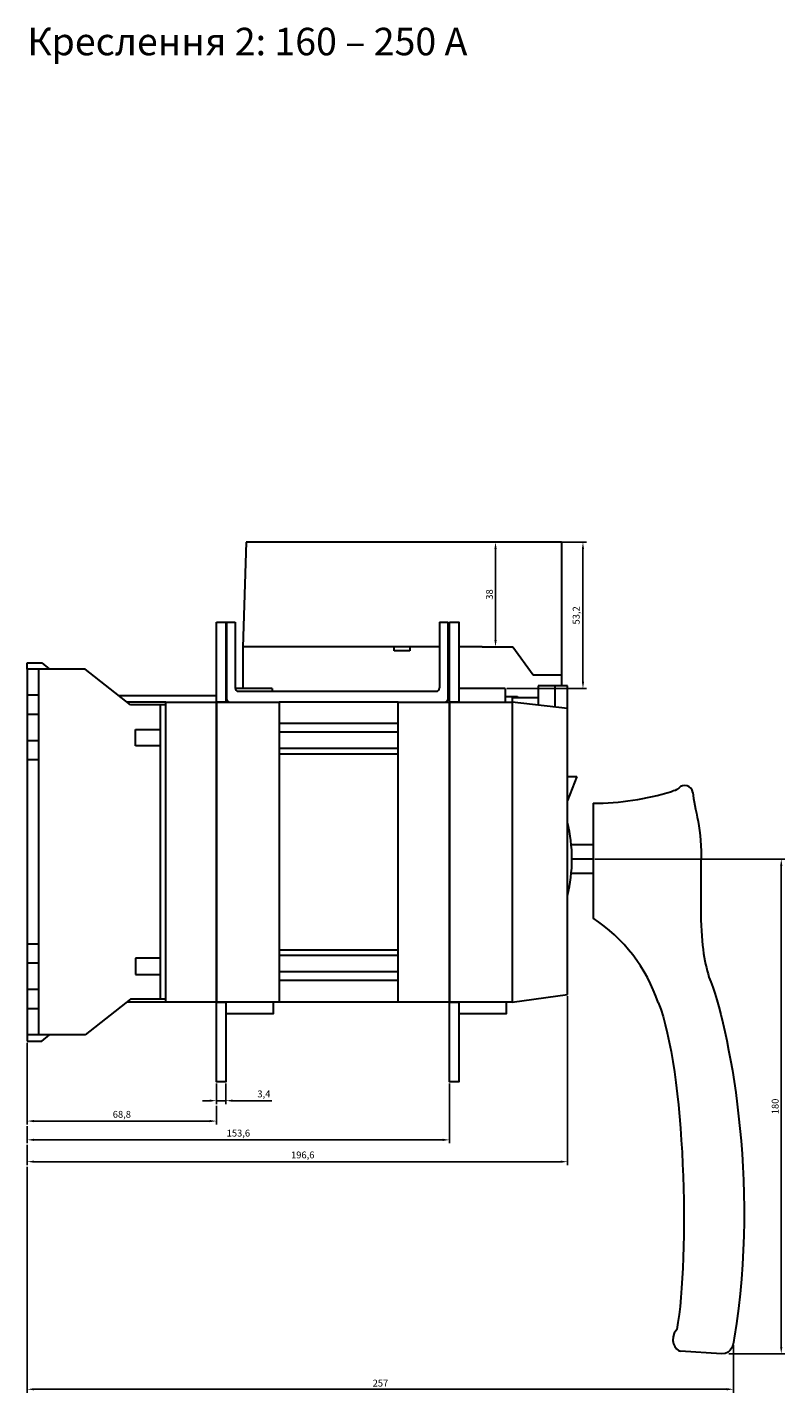
# Model space of a CAD drawing. Units: millimetres. Extents: x 19115 to 20057, y 7125 to 7970.
# Drawn here: x 19115 to 19390, y 7473 to 7970 of the extents above; entities that cross this region are included whole.
import ezdxf

# ---------------------------------------------------------------- set-up
doc = ezdxf.new("R2010")
doc.units = ezdxf.units.MM
doc.layers.get('Defpoints').update_dxf_attribs({"lineweight": 30})
doc.layers.add('Розміри', color=9, linetype='Continuous', plot=False)
doc.dimstyles.new('ISO-25', dxfattribs={"dimtxt": 2.5, "dimasz": 2.5, "dimexe": 1.25, "dimexo": 0.625, "dimtad": 1, "dimtxsty": 'Standard', "dimcen": 2.5, "dimadec": 0, "dimazin": 0, "dimtfac": 1, "dimtmove": 0, "dimatfit": 3, "dimfxl": 1, "dimarcsym": 0})

# ---------------------------------------------------------------- blocks, each defined once
blk = doc.blocks.new('*D44')
at = {"layer": 'Defpoints', "color": 0, "transparency": 16777216}
for p in [(19183.38, 7585.92), (19186.78, 7585.92), (19183.38, 7579.03)]:
    blk.add_point(p, dxfattribs=at)
at = {"layer": 'Розміри', "color": 0, "lineweight": -2, "transparency": 16777216}
for p, q in [((19183.38, 7585.29), (19183.38, 7577.78)), ((19186.78, 7585.29), (19186.78, 7577.78)), ((19180.88, 7579.03), (19178.38, 7579.03)), ((19183.38, 7579.03), (19186.78, 7579.03)), ((19189.28, 7579.03), (19203.59, 7579.03))]:
    blk.add_line(p, q, dxfattribs=at)
at = {"layer": 'Розміри', "color": 0, "transparency": 16777216}
for points in [[(19180.88, 7579.44), (19180.88, 7578.61), (19183.38, 7579.03)], [(19189.28, 7579.44), (19189.28, 7578.61), (19186.78, 7579.03)]]:
    blk.add_solid(points, dxfattribs=at)
at = {"layer": 'Розміри', "color": 0, "transparency": 16777216, "insert": (19200.66, 7581.16), "char_height": 2.5, "attachment_point": 5}
blk.add_mtext('3,4', dxfattribs=at)
blk = doc.blocks.new('*D46')
at = {"layer": 'Defpoints', "color": 0, "transparency": 16777216}
for p in [(19114.57, 7600.68), (19183.38, 7577.78), (19183.38, 7571.61)]:
    blk.add_point(p, dxfattribs=at)
at = {"layer": 'Розміри', "color": 0, "lineweight": -2, "transparency": 16777216}
for p, q in [((19114.57, 7600.06), (19114.57, 7570.36)), ((19183.38, 7577.15), (19183.38, 7570.36)), ((19117.07, 7571.61), (19180.88, 7571.61))]:
    blk.add_line(p, q, dxfattribs=at)
at = {"layer": 'Розміри', "color": 0, "transparency": 16777216}
for points in [[(19117.07, 7572.02), (19117.07, 7571.19), (19114.57, 7571.61)], [(19180.88, 7572.02), (19180.88, 7571.19), (19183.38, 7571.61)]]:
    blk.add_solid(points, dxfattribs=at)
at = {"layer": 'Розміри', "color": 0, "transparency": 16777216, "insert": (19148.98, 7573.74), "char_height": 2.5, "attachment_point": 5}
blk.add_mtext('68,8', dxfattribs=at)
blk = doc.blocks.new('*D47')
at = {"layer": 'Defpoints', "color": 0, "transparency": 16777216}
for p in [(19268.18, 7585.92), (19114.57, 7570.36), (19268.18, 7564.78)]:
    blk.add_point(p, dxfattribs=at)
at = {"layer": 'Розміри', "color": 0, "lineweight": -2, "transparency": 16777216}
for p, q in [((19268.18, 7585.29), (19268.18, 7563.53)), ((19114.57, 7569.73), (19114.57, 7563.53)), ((19117.07, 7564.78), (19265.68, 7564.78))]:
    blk.add_line(p, q, dxfattribs=at)
at = {"layer": 'Розміри', "color": 0, "transparency": 16777216}
for points in [[(19117.07, 7565.2), (19117.07, 7564.36), (19114.57, 7564.78)], [(19265.68, 7565.2), (19265.68, 7564.36), (19268.18, 7564.78)]]:
    blk.add_solid(points, dxfattribs=at)
at = {"layer": 'Розміри', "color": 0, "transparency": 16777216, "insert": (19191.38, 7566.91), "char_height": 2.5, "attachment_point": 5}
blk.add_mtext('153,6', dxfattribs=at)
blk = doc.blocks.new('*D49')
at = {"layer": 'Defpoints', "color": 0, "transparency": 16777216}
for p in [(19114.57, 7555.58), (19371.57, 7490.71), (19371.57, 7474.03)]:
    blk.add_point(p, dxfattribs=at)
at = {"layer": 'Розміри', "color": 0, "lineweight": -2, "transparency": 16777216}
for p, q in [((19114.57, 7554.96), (19114.57, 7472.78)), ((19371.57, 7490.08), (19371.57, 7472.78)), ((19117.07, 7474.03), (19369.07, 7474.03))]:
    blk.add_line(p, q, dxfattribs=at)
at = {"layer": 'Розміри', "color": 0, "transparency": 16777216}
for points in [[(19117.07, 7474.45), (19117.07, 7473.62), (19114.57, 7474.03)], [(19369.07, 7474.45), (19369.07, 7473.62), (19371.57, 7474.03)]]:
    blk.add_solid(points, dxfattribs=at)
at = {"layer": 'Розміри', "color": 0, "transparency": 16777216, "insert": (19243.07, 7475.94), "char_height": 2.5, "attachment_point": 5}
blk.add_mtext('257', dxfattribs=at)
blk = doc.blocks.new('*D50')
at = {"layer": 'Defpoints', "color": 0, "transparency": 16777216}
for p in [(19320.5, 7666.94), (19369.22, 7486.94), (19388.93, 7486.94)]:
    blk.add_point(p, dxfattribs=at)
at = {"layer": 'Розміри', "color": 0, "lineweight": -2, "transparency": 16777216}
for p, q in [((19321.13, 7666.94), (19390.18, 7666.94)), ((19388.93, 7664.44), (19388.93, 7489.44)), ((19369.84, 7486.94), (19390.18, 7486.94))]:
    blk.add_line(p, q, dxfattribs=at)
at = {"layer": 'Розміри', "color": 0, "transparency": 16777216}
for points in [[(19388.51, 7664.44), (19389.34, 7664.44), (19388.93, 7666.94)], [(19388.51, 7489.44), (19389.34, 7489.44), (19388.93, 7486.94)]]:
    blk.add_solid(points, dxfattribs=at)
at = {"layer": 'Розміри', "color": 0, "transparency": 16777216, "insert": (19387.02, 7576.94), "char_height": 2.5, "attachment_point": 5, "rotation": 90}
blk.add_mtext('180', dxfattribs=at)
blk = doc.blocks.new('*D51')
at = {"layer": 'Defpoints', "color": 0, "transparency": 16777216}
for p in [(19311.18, 7617.64), (19114.57, 7563.53), (19311.18, 7556.83)]:
    blk.add_point(p, dxfattribs=at)
at = {"layer": 'Розміри', "color": 0, "lineweight": -2, "transparency": 16777216}
for p, q in [((19311.18, 7617.02), (19311.18, 7555.58)), ((19114.57, 7562.91), (19114.57, 7555.58)), ((19117.07, 7556.83), (19308.68, 7556.83))]:
    blk.add_line(p, q, dxfattribs=at)
at = {"layer": 'Розміри', "color": 0, "transparency": 16777216}
for points in [[(19117.07, 7557.25), (19117.07, 7556.42), (19114.57, 7556.83)], [(19308.68, 7557.25), (19308.68, 7556.42), (19311.18, 7556.83)]]:
    blk.add_solid(points, dxfattribs=at)
at = {"layer": 'Розміри', "color": 0, "transparency": 16777216, "insert": (19214.8, 7558.96), "char_height": 2.5, "attachment_point": 5}
blk.add_mtext('196,6', dxfattribs=at)
blk = doc.blocks.new('*D52')
at = {"layer": 'Defpoints', "color": 0, "transparency": 16777216}
for p in [(19284.95, 7782.2), (19284.95, 7744.2), (19284.95, 7744.2)]:
    blk.add_point(p, dxfattribs=at)
at = {"layer": 'Розміри', "color": 0, "lineweight": -2, "transparency": 16777216}
for p, q in [((19284.95, 7779.7), (19284.95, 7746.7)), ((19285.58, 7782.2), (19286.2, 7782.2)), ((19285.58, 7744.2), (19286.2, 7744.2))]:
    blk.add_line(p, q, dxfattribs=at)
at = {"layer": 'Розміри', "color": 0, "transparency": 16777216}
for points in [[(19284.53, 7779.7), (19285.37, 7779.7), (19284.95, 7782.2)], [(19284.53, 7746.7), (19285.37, 7746.7), (19284.95, 7744.2)]]:
    blk.add_solid(points, dxfattribs=at)
at = {"layer": 'Розміри', "color": 0, "transparency": 16777216, "insert": (19283.05, 7763.2), "char_height": 2.5, "attachment_point": 5, "rotation": 90}
blk.add_mtext('38', dxfattribs=at)
blk = doc.blocks.new('*D53')
at = {"layer": 'Defpoints', "color": 0, "transparency": 16777216}
for p in [(19288.5, 7782.2), (19316.77, 7782.2), (19288.5, 7729)]:
    blk.add_point(p, dxfattribs=at)
at = {"layer": 'Розміри', "color": 0, "lineweight": -2, "transparency": 16777216}
for p, q in [((19289.12, 7782.2), (19318.02, 7782.2)), ((19316.77, 7731.5), (19316.77, 7779.7)), ((19289.12, 7729), (19318.02, 7729))]:
    blk.add_line(p, q, dxfattribs=at)
at = {"layer": 'Розміри', "color": 0, "transparency": 16777216}
for points in [[(19316.35, 7779.7), (19317.18, 7779.7), (19316.77, 7782.2)], [(19316.35, 7731.5), (19317.18, 7731.5), (19316.77, 7729)]]:
    blk.add_solid(points, dxfattribs=at)
at = {"layer": 'Розміри', "color": 0, "transparency": 16777216, "insert": (19314.63, 7755.6), "char_height": 2.5, "attachment_point": 5, "rotation": 90}
blk.add_mtext('53,2', dxfattribs=at)

msp = doc.modelspace()

# ---------------------------------------------------------------- linework, layer by layer
at = {"layer": 'Defpoints'}
for p, q in [((19194.198, 7782.199), (19193.02, 7744.026)), ((19309.013, 7782.199), (19194.198, 7782.199)), ((19309.013, 7782.199), (19309.013, 7729.994)), ((19187.105, 7753.085), (19187.105, 7725.323)), ((19187.105, 7753.085), (19190.207, 7753.085)), ((19190.207, 7753.085), (19190.207, 7729.226)), ((19264.582, 7753.082), (19267.684, 7753.082)), ((19264.582, 7753.082), (19264.582, 7729.226)), ((19267.684, 7725.323), (19267.684, 7753.082)), ((19264.582, 7744.199), (19193.02, 7744.199)), ((19193.02, 7744.026), (19193.02, 7728.999)), ((19248.051, 7742.721), (19248.051, 7744.199)), ((19253.723, 7742.721), (19248.051, 7742.721)), ((19253.723, 7744.199), (19253.723, 7742.721)), ((19280.149, 7744.199), (19271.577, 7744.199)), ((19280.149, 7744.199), (19291.275, 7744.199)), ((19291.275, 7744.199), (19298.59, 7734.025)), ((19114.574, 7736.004), (19114.574, 7738.322)), ((19114.574, 7738.322), (19119.868, 7738.322)), ((19135.645, 7736.004), (19114.574, 7736.004)), ((19114.574, 7736.004), (19114.574, 7602.999)), ((19118.738, 7602.999), (19118.738, 7736.004)), ((19119.868, 7738.322), (19122.613, 7736.004)), ((19152.177, 7723.078), (19135.645, 7736.004)), ((19298.59, 7734.025), (19309.013, 7734.025)), ((19311.177, 7729.994), (19300.48, 7729.994)), ((19300.48, 7729.994), (19300.48, 7722.996)), ((19306.519, 7729.994), (19306.519, 7722.308)), ((19311.177, 7721.778), (19311.177, 7729.994)), ((19118.738, 7726.545), (19114.574, 7726.545)), ((19183.377, 7726.301), (19148.054, 7726.301)), ((19187.105, 7728.999), (19186.777, 7728.999)), ((19203.696, 7728.999), (19190.228, 7728.999)), ((19191.451, 7727.982), (19263.337, 7727.982)), ((19203.696, 7728.999), (19203.696, 7727.982)), ((19288.496, 7728.999), (19271.577, 7728.999)), ((19288.496, 7728.999), (19288.496, 7724.078)), ((19288.496, 7726.068), (19292.925, 7726.068)), ((19300.48, 7725.57), (19290.953, 7725.57)), ((19290.953, 7725.57), (19290.97, 7724.078)), ((19292.925, 7726.068), (19292.925, 7725.57)), ((19164.988, 7724.078), (19150.898, 7724.078)), ((19164.988, 7723.078), (19152.177, 7723.078)), ((19162.973, 7723.078), (19162.973, 7615.925)), ((19249.49, 7724.078), (19206.17, 7724.078)), ((19311.177, 7721.778), (19290.97, 7724.078)), ((19311.177, 7617.641), (19311.177, 7721.778)), ((19118.738, 7719.545), (19114.574, 7719.545)), ((19249.49, 7716.266), (19206.17, 7716.266)), ((19118.738, 7709.988), (19114.574, 7709.988)), ((19153.973, 7708.108), (19153.973, 7714.108)), ((19153.973, 7714.108), (19162.973, 7714.108)), ((19249.49, 7713.138), (19206.17, 7713.138)), ((19162.973, 7708.108), (19153.973, 7708.108)), ((19249.49, 7707.194), (19206.17, 7707.194)), ((19249.49, 7705.161), (19206.17, 7705.161)), ((19118.738, 7702.988), (19114.574, 7702.988)), ((19311.177, 7696.922), (19314.582, 7696.922)), ((19314.582, 7696.922), (19311.177, 7688.229)), ((19320.503, 7687.227), (19320.503, 7645.423)), ((19359.666, 7665.629), (19359.666, 7649.554)), ((19118.738, 7636.015), (19114.574, 7636.015)), ((19162.973, 7630.896), (19153.973, 7630.896)), ((19153.973, 7630.896), (19153.973, 7624.896)), ((19249.49, 7633.842), (19206.17, 7633.842)), ((19249.49, 7631.809), (19206.17, 7631.809)), ((19118.738, 7629.015), (19114.574, 7629.015)), ((19249.49, 7625.865), (19206.17, 7625.865)), ((19153.973, 7624.896), (19162.973, 7624.896)), ((19249.49, 7622.737), (19206.17, 7622.737)), ((19118.738, 7619.458), (19114.574, 7619.458)), ((19152.177, 7615.925), (19135.645, 7602.999)), ((19164.988, 7615.925), (19152.177, 7615.925)), ((19290.97, 7614.925), (19311.177, 7617.641)), ((19118.738, 7612.458), (19114.574, 7612.458)), ((19164.988, 7614.925), (19150.898, 7614.925)), ((19249.49, 7614.925), (19206.17, 7614.925)), ((19135.645, 7602.999), (19114.574, 7602.999)), ((19114.574, 7602.999), (19114.574, 7600.681)), ((19114.574, 7600.681), (19119.868, 7600.681)), ((19119.868, 7600.681), (19122.613, 7602.999)), ((19367.178, 7486.937), (19352.319, 7487.872))]:
    msp.add_line(p, q, dxfattribs=at)
at = {"layer": 'Defpoints', "lineweight": 30}
msp.add_line((19320.503, 7666.937), (19312.759, 7666.937), dxfattribs=at)
at = {"layer": 'Defpoints'}
for points in [[(19183.377, 7753.085), (19186.777, 7753.085), (19186.777, 7724.078), (19183.377, 7724.078)], [(19268.177, 7753.085), (19271.577, 7753.085), (19271.577, 7724.078), (19268.177, 7724.078)], [(19183.377, 7614.925), (19164.988, 7614.925), (19164.988, 7724.078), (19183.377, 7724.078)], [(19183.377, 7724.078), (19206.17, 7724.078), (19206.17, 7614.925), (19183.377, 7614.925)], [(19268.177, 7614.925), (19249.49, 7614.925), (19249.49, 7724.078), (19268.177, 7724.078)], [(19268.177, 7724.078), (19290.97, 7724.078), (19290.97, 7614.925), (19268.177, 7614.925)], [(19183.377, 7614.925), (19186.777, 7614.925), (19186.777, 7585.919), (19183.377, 7585.919)], [(19204.182, 7614.925), (19186.777, 7614.925), (19186.777, 7610.806), (19204.182, 7610.806)], [(19268.177, 7614.925), (19271.577, 7614.925), (19271.577, 7585.919), (19268.177, 7585.919)], [(19288.982, 7614.925), (19271.577, 7614.925), (19271.577, 7610.806), (19288.982, 7610.806)]]:
    msp.add_lwpolyline(points, close=True, dxfattribs=at)
at = {"layer": 'Defpoints', "lineweight": 30}
for points in [[(19312.515, 7672.215), (19320.503, 7672.215)], [(19320.503, 7661.659), (19312.514, 7661.659)]]:
    msp.add_lwpolyline(points, dxfattribs=at)
at = {"layer": 'Defpoints'}
for centre, radius, start, end in [((19188.349, 7725.323), 1.244, 180, 270), ((19191.451, 7729.226), 1.244, 180, 270), ((19263.337, 7729.226), 1.244, 270, 0), ((19266.44, 7725.323), 1.244, 270, 0), ((19319.89, 7787.914), 100.689, 270.34864, 286.83627), ((19353.792, 7690.79), 2.951, 7.74522, 137.71152), ((19287.81, 7595.801), 59.424, 18.55167, 56.62166)]:
    msp.add_arc(centre, radius, start, end, dxfattribs=at)
at = {"layer": 'Defpoints', "lineweight": 30}
msp.add_arc((19255.699, 7666.942), 57.06, 346.47578, 13.52422, dxfattribs=at)
at = {"layer": 'Defpoints'}
for points in [[(19351.609, 7692.776), (19350.584, 7691.796), (19349.959, 7691.815), (19349.053, 7691.541)], [(19356.716, 7691.188), (19357.252, 7685.47), (19360.327, 7677.267), (19359.666, 7665.629)], [(19359.666, 7649.554), (19359.618, 7636.207), (19360.834, 7630.146), (19362.616, 7623.994)], [(19362.616, 7623.994), (19369.656, 7606.609), (19381.322, 7550.261), (19371.804, 7492.582)], [(19344.146, 7614.707), (19354.01, 7590.282), (19355.75, 7521.991), (19350.889, 7495.794)], [(19350.889, 7495.794), (19347.827, 7492.232), (19350.315, 7488.116), (19352.319, 7487.872)], [(19371.804, 7492.582), (19371.445, 7490.932), (19371.271, 7486.881), (19367.178, 7486.937)]]:
    msp.add_open_spline(points, degree=3, dxfattribs=at)

# ---------------------------------------------------------------- texts
at = {"layer": 'Defpoints', "color": 1, "insert": (19114.574, 7969.383), "char_height": 10, "attachment_point": 1}
msp.add_mtext_dynamic_manual_height_columns('{\\C256;Креслення 2: 160 – 250 A}', width=198.63415, gutter_width=12.5, heights=[0], dxfattribs=at)

# ---------------------------------------------------------------- dimensions: what is measured, and where the dimension line sits
at = {"layer": 'Розміри'}
for base, p1, p2, picture, middle in [((19284.951, 7744.199), (19284.951, 7782.199), (19284.951, 7744.199), '*D52', (19283.049, 7763.199)), ((19316.766, 7782.199), (19288.496, 7728.999), (19288.496, 7782.199), '*D53', (19314.634, 7755.599))]:
    dim = msp.add_linear_dim(base=base, p1=p1, p2=p2, angle=90, dimstyle='ISO-25', dxfattribs=at)
    dim.commit()
    dim.dimension.update_dxf_attribs({"geometry": picture, "text_midpoint": middle})
dim = msp.add_linear_dim(base=(19388.927, 7486.937), p1=(19320.503, 7666.937), p2=(19369.219, 7486.937), angle=90, dimstyle='ISO-25', dxfattribs=at)
dim.commit()
dim.dimension.update_dxf_attribs({"geometry": '*D50', "text_midpoint": (19388.927, 7576.937), "dimtype": 160})
for base, p1, p2, picture, middle in [((19311.177, 7556.832), (19114.574, 7563.531), (19311.177, 7617.641), '*D51', (19214.802, 7556.832)), ((19268.177, 7564.781), (19114.574, 7570.358), (19268.177, 7585.919), '*D47', (19191.375, 7564.781)), ((19183.377, 7579.025), (19186.777, 7585.919), (19183.377, 7585.919), '*D44', (19200.661, 7579.025))]:
    dim = msp.add_linear_dim(base=base, p1=p1, p2=p2, dimstyle='ISO-25', dxfattribs=at)
    dim.commit()
    dim.dimension.update_dxf_attribs({"geometry": picture, "text_midpoint": middle, "dimtype": 160})
for base, p1, p2, picture, middle in [((19183.377, 7571.608), (19114.574, 7600.681), (19183.377, 7577.775), '*D46', (19148.975, 7573.74)), ((19371.574, 7474.035), (19114.574, 7555.582), (19371.574, 7490.708), '*D49', (19243.074, 7475.936))]:
    dim = msp.add_linear_dim(base=base, p1=p1, p2=p2, dimstyle='ISO-25', dxfattribs=at)
    dim.commit()
    dim.dimension.update_dxf_attribs({"geometry": picture, "text_midpoint": middle})

doc.saveas('drawing.dxf')
